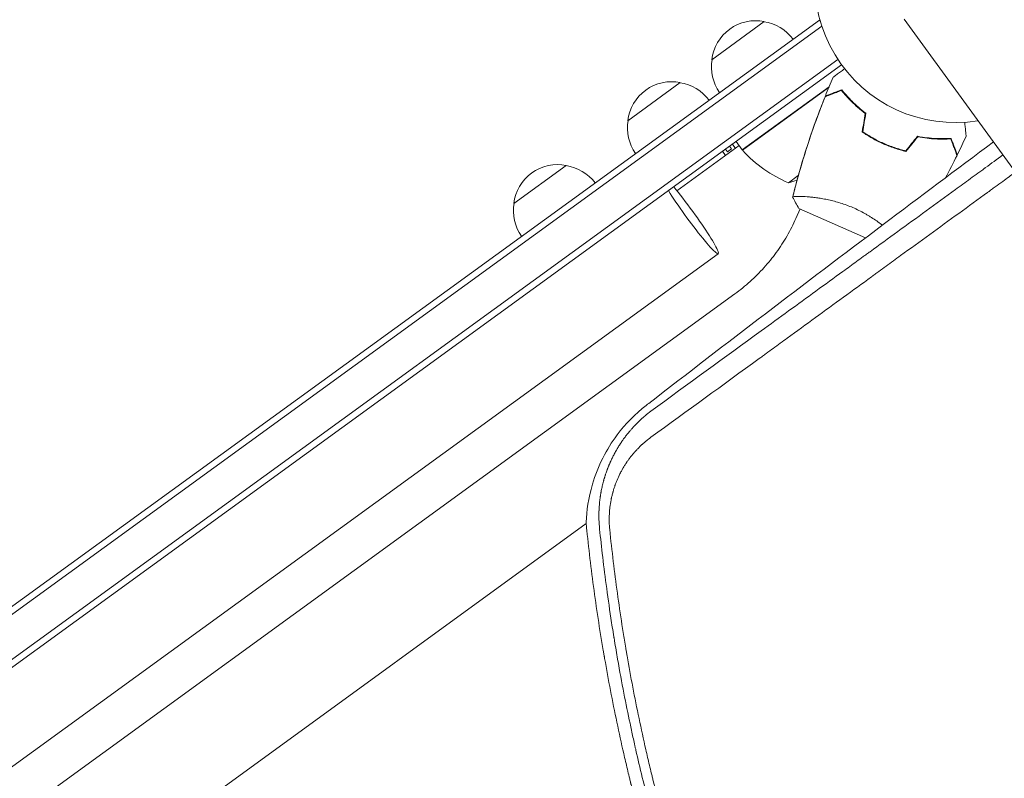
# Model space of a CAD drawing. Units: millimetres. Extents: x -7500 to 5677, y -3747 to 3984.
# Drawn here: x -3825 to -3446, y 234 to 527 of the extents above; entities that cross this region are included whole.
import ezdxf

# ---------------------------------------------------------------- set-up
doc = ezdxf.new("R2010")
doc.units = ezdxf.units.MM
doc.header["$LTSCALE"] = 20
doc.layers.add('2d', color=230, linetype='Continuous')

msp = doc.modelspace()

# ---------------------------------------------------------------- linework, layer by layer
at = {"layer": '2d', "lineweight": 0}
for p, q in [((-4891.33, -471.78, 709.09), (-3517.29, 526.51, 709.09)), ((-4889.86, -473.81, 709.09), (-3516.32, 524.13, 709.09)), ((-3558.73, 511.24, 709.09), (-3538.5, 525.93, 709.09)), ((-3517.29, 526.51, 709.09), (-3516.89, 525.96, 709.09)), ((-3484.56, 526.8, 709.09), (-2848.58, -348.55, 709.09)), ((-3510.14, 511.32, 709.09), (-4879.9, -483.87, 709.09)), ((-3508.71, 509.26, 709.09), (-4878.38, -485.86, 709.09)), ((-3591.1, 487.72, 709.09), (-3570.87, 502.42, 709.09)), ((-3547.02, 476.49, 709.09), (-3513.5, 500.83, 709.09)), ((-3513.84, 500.34, 709.09), (-3546.89, 476.33, 709.09)), ((-3509.22, 499.25, 709.09), (-3509.34, 499.4, 709.09)), ((-3500.58, 484.58, 709.09), (-3500.35, 484.75, 709.09)), ((-3498.45, 482.11, 709.09), (-3498.63, 481.98, 709.09)), ((-3548.19, 478.11, 709.09), (-3572.15, 460.7, 709.09)), ((-3549.62, 477.07, 709.09), (-3550.79, 478.69, 709.09)), ((-3547.02, 476.49, 709.09), (-3549.37, 479.72, 709.09)), ((-3554.58, 475.94, 709.09), (-3553.4, 474.32, 709.09)), ((-3552.73, 475.74, 709.09), (-3553.46, 476.75, 709.09)), ((-3551.18, 476.86, 709.09), (-3552.73, 475.74, 709.09)), ((-3551.91, 477.87, 709.09), (-3551.18, 476.86, 709.09)), ((-3635.01, 455.82, 709.09), (-3614.79, 470.51, 709.09)), ((-3529.16, 463.82, 709.09), (-3525.4, 466.55, 709.09)), ((-3522.57, 458.46, 709.09), (-3522.57, 458.46, 709.09)), ((-3526.31, 450.07, 709.09), (-3524.68, 453.72, 709.09)), ((-3525.14, 453.92, 709.09), (-3499.56, 442.53, 709.09)), ((-3556.22, 436.43, 709.09), (-4793.55, -462.55, 709.09)), ((-4780.93, -473.46, 709.09), (-3549.81, 421, 709.09)), ((-3597.95, 339.06, 709.09), (-3597.95, 339.06, 709.09)), ((-3602.23, 335.95, 709.09), (-3602.23, 335.95, 709.09)), ((-4758.6, -504.2, 709.09), (-3607.09, 332.42, 709.09))]:
    msp.add_line(p, q, dxfattribs=at)
for centre, radius, start, end in [((-3465.03, 541, 709.09), 54, 74.6006, 279.4344), ((-3541.84, 509.27, 709.09), 17, 78.6679, 173.3321), ((-3541.05, 509.02, 709.09), 17, 36.6413, 81.8135), ((-3541.86, 508.43, 709.09), 17, 170.1865, 215.3587), ((-3574.21, 485.75, 709.09), 17, 78.6679, 173.3321), ((-3573.41, 485.5, 709.09), 17, 36.6413, 81.8135), ((-3574.22, 484.91, 709.09), 17, 170.1865, 215.3587), ((-3544.57, 478.22, 709.09), 3, 219.1912, 222.4728), ((-3509.9, 509.96, 709.09), 50, 222.4728, 247.3497), ((-3618.13, 453.84, 709.09), 17, 78.6679, 173.3321), ((-3617.33, 453.59, 709.09), 17, 36.6413, 81.8135), ((-3542.01, 512.14, 709.09), 50, 284.8998, 288.8306), ((-3618.14, 453.01, 709.09), 17, 170.1865, 215.3587)]:
    msp.add_arc(centre, radius, start, end, dxfattribs=at)
for major_axis, start_param, end_param in [((11.17, -15.37), -2.254384, 1.570796), ((-11.17, 15.37), -1.570796, -0.887208)]:
    msp.add_ellipse((-3567.38, 451.8, 709.09), major_axis=major_axis, ratio=0.085079, start_param=start_param, end_param=end_param, dxfattribs=at)
for points, knots in [([(-3511.93, 504.54, 709.09), (-3511.93, 504.54, 709.09), (-3511.92, 504.54, 709.09), (-3511.91, 504.55, 709.09), (-3511.9, 504.56, 709.09), (-3511.88, 504.57, 709.09), (-3511.88, 504.57, 709.09), (-3511.87, 504.58, 709.09), (-3511.86, 504.59, 709.09), (-3511.79, 504.64, 709.09), (-3511.71, 504.7, 709.09), (-3511.38, 504.94, 709.09), (-3511.05, 505.18, 709.09), (-3510.4, 505.65, 709.09), (-3510.17, 505.82, 709.09), (-3509.66, 506.19, 709.09), (-3509.39, 506.39, 709.09), (-3508.62, 506.94, 709.09), (-3508.11, 507.32, 709.09), (-3507.55, 507.72, 709.09)], [0.03093242, 0.03093242, 0.03093242, 0.03093242, 0.03756195, 0.03756195, 0.04131815, 0.04131815, 0.04225719, 0.04225719, 0.04319624, 0.04319624, 0.04507434, 0.04507434, 0.04883054, 0.04883054, 0.05070863, 0.05070863, 0.05258673, 0.05258673, 0.0557087, 0.0557087, 0.0557087, 0.0557087]), ([(-3511.93, 504.54, 709.09), (-3511.93, 504.54, 709.09), (-3511.92, 504.54, 709.09), (-3511.91, 504.55, 709.09), (-3511.9, 504.56, 709.09), (-3511.88, 504.57, 709.09), (-3511.88, 504.57, 709.09), (-3511.88, 504.58, 709.09)], [0.032466378, 0.032466378, 0.032466378, 0.032466378, 0.03756195, 0.03756195, 0.041318145, 0.041318145, 0.042083011, 0.042083011, 0.042083011, 0.042083011]), ([(-3508.72, 499.42, 709.09), (-3509.45, 499.15, 709.09), (-3510.12, 498.89, 709.09), (-3511.37, 498.41, 709.09), (-3511.94, 498.19, 709.09), (-3512.71, 497.89, 709.09), (-3512.95, 497.8, 709.09), (-3513.4, 497.63, 709.09), (-3513.61, 497.55, 709.09), (-3514.17, 497.33, 709.09), (-3514.46, 497.22, 709.09), (-3514.77, 497.1, 709.09), (-3514.85, 497.07, 709.09), (-3514.96, 497.03, 709.09), (-3515, 497.01, 709.09), (-3515.03, 497, 709.09), (-3515.05, 497, 709.09), (-3515.07, 496.99, 709.09), (-3515.07, 496.99, 709.09), (-3515.08, 496.98, 709.09), (-3515.08, 496.98, 709.09), (-3515.08, 496.98, 709.09)], [0, 0, 0, 0, 0.00350666, 0.00350666, 0.00701332, 0.00701332, 0.00876665, 0.00876665, 0.01051997, 0.01051997, 0.01402663, 0.01402663, 0.01577996, 0.01577996, 0.01753329, 0.01753329, 0.02103995, 0.02103995, 0.02454661, 0.02454661, 0.02744921, 0.02744921, 0.02744921, 0.02744921]), ([(-3508.65, 499.66, 709.09), (-3509.38, 499.39, 709.09), (-3510.05, 499.13, 709.09), (-3511.3, 498.65, 709.09), (-3511.87, 498.43, 709.09), (-3512.63, 498.14, 709.09), (-3512.87, 498.04, 709.09), (-3513.32, 497.87, 709.09), (-3513.53, 497.79, 709.09), (-3514.08, 497.58, 709.09), (-3514.37, 497.47, 709.09), (-3514.68, 497.35, 709.09), (-3514.75, 497.32, 709.09), (-3514.84, 497.29, 709.09), (-3514.86, 497.28, 709.09), (-3514.89, 497.27, 709.09), (-3514.9, 497.27, 709.09), (-3514.93, 497.25, 709.09), (-3514.94, 497.25, 709.09), (-3514.96, 497.24, 709.09), (-3514.97, 497.24, 709.09), (-3514.98, 497.24, 709.09), (-3514.98, 497.24, 709.09), (-3514.98, 497.24, 709.09)], [0, 0, 0, 0, 0.0035063, 0.0035063, 0.0070126, 0.0070126, 0.00876575, 0.00876575, 0.0105189, 0.0105189, 0.0140252, 0.0140252, 0.01577835, 0.01577835, 0.01665493, 0.01665493, 0.0175315, 0.0175315, 0.02103781, 0.02103781, 0.02454411, 0.02454411, 0.0274484, 0.0274484, 0.0274484, 0.0274484]), ([(-3499.63, 490.54, 709.09), (-3500.63, 491.29, 709.09), (-3501.56, 492.05, 709.09), (-3503.29, 493.57, 709.09), (-3504.1, 494.33, 709.09), (-3505.61, 495.83, 709.09), (-3506.31, 496.58, 709.09), (-3507.6, 498.05, 709.09), (-3508.19, 498.76, 709.09), (-3508.72, 499.42, 709.09)], [0, 0, 0, 0, 0.00398181, 0.00398181, 0.00796362, 0.00796362, 0.01194542, 0.01194542, 0.01592723, 0.01592723, 0.01592723, 0.01592723]), ([(-3499.42, 490.63, 709.09), (-3500.43, 491.39, 709.09), (-3501.38, 492.16, 709.09), (-3503.14, 493.7, 709.09), (-3503.97, 494.48, 709.09), (-3505.12, 495.63, 709.09), (-3505.49, 496.01, 709.09), (-3506.2, 496.77, 709.09), (-3506.54, 497.15, 709.09), (-3507.53, 498.27, 709.09), (-3508.12, 498.99, 709.09), (-3508.65, 499.66, 709.09)], [0, 0, 0, 0, 0.00404294, 0.00404294, 0.00808588, 0.00808588, 0.01010735, 0.01010735, 0.01212882, 0.01212882, 0.01617176, 0.01617176, 0.01617176, 0.01617176]), ([(-3527.56, 458.35, 709.09), (-3527.06, 460.36, 709.09), (-3526.54, 462.37, 709.09), (-3524.64, 469.37, 709.09), (-3523.15, 474.34, 709.09), (-3519.92, 484.18, 709.09), (-3518.17, 489.06, 709.09), (-3515.9, 494.93, 709.09), (-3515.49, 495.96, 709.09), (-3515.08, 496.98, 709.09)], [0.059168, 0.059168, 0.059168, 0.059168, 6.318089, 6.318089, 21.970347, 21.970347, 37.619901, 37.619901, 40.963255, 40.963255, 40.963255, 40.963255]), ([(-3527.56, 458.35, 709.09), (-3526.81, 461.39, 709.09), (-3526, 464.41, 709.09), (-3523.74, 472.41, 709.09), (-3522.2, 477.36, 709.09), (-3518.84, 487.22, 709.09), (-3517.03, 492.13, 709.09), (-3515.08, 496.98, 709.09)], [0.059167, 0.059167, 0.059167, 0.059167, 9.509152, 9.509152, 25.161175, 25.161175, 40.962939, 40.962939, 40.962939, 40.962939]), ([(-3504.7, 494.93, 709.09), (-3504.4, 494.67, 709.09), (-3504.1, 494.42, 709.09), (-3503.29, 493.75, 709.09), (-3502.79, 493.34, 709.09), (-3502.28, 492.95, 709.09)], [0.007345603, 0.007345603, 0.007345603, 0.007345603, 0.00859307, 0.00859307, 0.01065565, 0.01065565, 0.01065565, 0.01065565]), ([(-3461.3, 487.13, 709.09), (-3461.23, 486.44, 709.09), (-3461.16, 485.79, 709.09), (-3461.06, 484.84, 709.09), (-3461.03, 484.5, 709.09), (-3460.96, 483.87, 709.09), (-3460.93, 483.58, 709.09), (-3460.88, 483.06, 709.09), (-3460.85, 482.82, 709.09), (-3460.81, 482.42, 709.09), (-3460.79, 482.25, 709.09), (-3460.76, 481.99, 709.09), (-3460.75, 481.9, 709.09), (-3460.75, 481.83, 709.09), (-3460.75, 481.82, 709.09), (-3460.74, 481.81, 709.09), (-3460.74, 481.8, 709.09), (-3460.74, 481.78, 709.09), (-3460.74, 481.77, 709.09), (-3460.74, 481.75, 709.09), (-3460.74, 481.75, 709.09), (-3460.74, 481.75, 709.09)], [0.00440846, 0.00440846, 0.00440846, 0.00440846, 0.00758008, 0.00758008, 0.0094751, 0.0094751, 0.01137012, 0.01137012, 0.01326514, 0.01326514, 0.01516016, 0.01516016, 0.01705518, 0.01705518, 0.01800269, 0.01800269, 0.0189502, 0.0189502, 0.02274024, 0.02274024, 0.02935902, 0.02935902, 0.02935902, 0.02935902]), ([(-3500.77, 483.38, 709.09), (-3499.53, 482.53, 709.09), (-3498.25, 481.72, 709.09), (-3496.23, 480.58, 709.09), (-3495.55, 480.21, 709.09), (-3494.14, 479.51, 709.09), (-3493.42, 479.16, 709.09), (-3492.7, 478.84, 709.09)], [0, 0, 0, 0, 0.004702909, 0.004702909, 0.007054363, 0.007054363, 0.009405818, 0.009405818, 0.009405818, 0.009405818]), ([(-3500.55, 483.47, 709.09), (-3499.34, 482.64, 709.09), (-3498.07, 481.85, 709.09), (-3496.09, 480.73, 709.09), (-3495.41, 480.37, 709.09), (-3494.04, 479.68, 709.09), (-3493.33, 479.34, 709.09), (-3492.62, 479.03, 709.09)], [0, 0, 0, 0, 0.004616902, 0.004616902, 0.006925353, 0.006925353, 0.009233803, 0.009233803, 0.009233803, 0.009233803]), ([(-3450.21, 479.52, 709.09), (-3464.42, 468.94, 709.09), (-3478.61, 458.31, 709.09), (-3522.98, 424.9, 709.09), (-3553.25, 401.82, 709.09), (-3583.29, 378.57, 709.09), (-3583.64, 378.3, 709.09), (-3584.05, 377.98, 709.09)], [100.036033, 100.036033, 100.036033, 100.036033, 120.483764, 120.483764, 164.277543, 164.277543, 164.679228, 164.679228, 164.679228, 164.679228]), ([(-3492.7, 478.84, 709.09), (-3491.26, 478.2, 709.09), (-3489.81, 477.64, 709.09), (-3487.61, 476.9, 709.09), (-3486.87, 476.67, 709.09), (-3485.39, 476.25, 709.09), (-3484.66, 476.06, 709.09), (-3483.93, 475.89, 709.09)], [0.009405818, 0.009405818, 0.009405818, 0.009405818, 0.01410835, 0.01410835, 0.016459616, 0.016459616, 0.018810883, 0.018810883, 0.018810883, 0.018810883]), ([(-3492.62, 479.03, 709.09), (-3491.2, 478.4, 709.09), (-3489.78, 477.84, 709.09), (-3487.62, 477.11, 709.09), (-3486.9, 476.89, 709.09), (-3485.45, 476.47, 709.09), (-3484.72, 476.28, 709.09), (-3484.01, 476.11, 709.09)], [0.009233803, 0.009233803, 0.009233803, 0.009233803, 0.013850802, 0.013850802, 0.016159301, 0.016159301, 0.0184678, 0.0184678, 0.0184678, 0.0184678]), ([(-3479.45, 481.74, 709.09), (-3478.2, 481.5, 709.09), (-3477, 481.31, 709.09), (-3474.67, 481.03, 709.09), (-3473.55, 480.93, 709.09), (-3471.92, 480.85, 709.09), (-3471.39, 480.83, 709.09), (-3470.35, 480.81, 709.09), (-3469.84, 480.81, 709.09), (-3468.35, 480.82, 709.09), (-3467.42, 480.86, 709.09), (-3466.55, 480.92, 709.09)], [0, 0, 0, 0, 0.00404294, 0.00404294, 0.00808588, 0.00808588, 0.01010735, 0.01010735, 0.01212882, 0.01212882, 0.01617176, 0.01617176, 0.01617176, 0.01617176]), ([(-3479.37, 481.52, 709.09), (-3478.14, 481.28, 709.09), (-3476.96, 481.1, 709.09), (-3474.67, 480.83, 709.09), (-3473.57, 480.73, 709.09), (-3471.44, 480.62, 709.09), (-3470.41, 480.6, 709.09), (-3468.45, 480.62, 709.09), (-3467.54, 480.66, 709.09), (-3466.69, 480.71, 709.09)], [0, 0, 0, 0, 0.00398181, 0.00398181, 0.00796362, 0.00796362, 0.01194542, 0.01194542, 0.01592723, 0.01592723, 0.01592723, 0.01592723]), ([(-3466.69, 480.71, 709.09), (-3466.41, 479.98, 709.09), (-3466.15, 479.31, 709.09), (-3465.67, 478.06, 709.09), (-3465.45, 477.49, 709.09), (-3465.16, 476.72, 709.09), (-3465.06, 476.48, 709.09), (-3464.89, 476.03, 709.09), (-3464.81, 475.82, 709.09), (-3464.6, 475.26, 709.09), (-3464.48, 474.97, 709.09), (-3464.37, 474.66, 709.09), (-3464.33, 474.58, 709.09), (-3464.29, 474.47, 709.09), (-3464.28, 474.43, 709.09), (-3464.27, 474.4, 709.09), (-3464.26, 474.38, 709.09), (-3464.25, 474.36, 709.09), (-3464.25, 474.36, 709.09), (-3464.25, 474.35, 709.09), (-3464.25, 474.35, 709.09), (-3464.25, 474.35, 709.09)], [0, 0, 0, 0, 0.00350666, 0.00350666, 0.00701332, 0.00701332, 0.00876665, 0.00876665, 0.01051997, 0.01051997, 0.01402663, 0.01402663, 0.01577996, 0.01577996, 0.01753329, 0.01753329, 0.02103995, 0.02103995, 0.02454661, 0.02454661, 0.02744921, 0.02744921, 0.02744921, 0.02744921]), ([(-3466.55, 480.92, 709.09), (-3466.28, 480.2, 709.09), (-3466.02, 479.52, 709.09), (-3465.54, 478.27, 709.09), (-3465.32, 477.7, 709.09), (-3465.03, 476.94, 709.09), (-3464.93, 476.7, 709.09), (-3464.76, 476.25, 709.09), (-3464.68, 476.05, 709.09), (-3464.47, 475.49, 709.09), (-3464.36, 475.2, 709.09), (-3464.24, 474.9, 709.09), (-3464.21, 474.82, 709.09), (-3464.18, 474.73, 709.09), (-3464.17, 474.71, 709.09), (-3464.16, 474.68, 709.09), (-3464.15, 474.67, 709.09), (-3464.14, 474.64, 709.09), (-3464.14, 474.63, 709.09), (-3464.13, 474.61, 709.09), (-3464.13, 474.6, 709.09), (-3464.13, 474.6, 709.09), (-3464.13, 474.6, 709.09), (-3464.13, 474.6, 709.09)], [0, 0, 0, 0, 0.0035063, 0.0035063, 0.0070126, 0.0070126, 0.00876575, 0.00876575, 0.0105189, 0.0105189, 0.0140252, 0.0140252, 0.01577835, 0.01577835, 0.01665493, 0.01665493, 0.0175315, 0.0175315, 0.02103781, 0.02103781, 0.02454411, 0.02454411, 0.0274484, 0.0274484, 0.0274484, 0.0274484]), ([(-3582.19, 375.8, 709.09), (-3567.98, 386.14, 709.09), (-3553.8, 396.46, 709.09), (-3532.67, 411.84, 709.09), (-3525.65, 416.95, 709.09), (-3515.16, 424.58, 709.09), (-3511.67, 427.12, 709.09), (-3506.45, 430.92, 709.09), (-3503.84, 432.82, 709.09), (-3500.8, 435.03, 709.09), (-3499.28, 436.14, 709.09), (-3498.53, 436.69, 709.09), (-3498.2, 436.92, 709.09), (-3497.99, 437.08, 709.09), (-3497.88, 437.16, 709.09), (-3490.76, 442.34, 709.09), (-3483.54, 447.59, 709.09), (-3472.42, 455.69, 709.09), (-3468.65, 458.43, 709.09), (-3462.94, 462.59, 709.09), (-3460.06, 464.69, 709.09), (-3456.66, 467.16, 709.09), (-3454.96, 468.4, 709.09), (-3454.1, 469.02, 709.09), (-3453.67, 469.34, 709.09), (-3453.46, 469.49, 709.09), (-3453.35, 469.57, 709.09), (-3453.3, 469.61, 709.09), (-3453.28, 469.62, 709.09), (-3453.26, 469.64, 709.09), (-3453.25, 469.64, 709.09), (-3451.07, 471.23, 709.09), (-3448.85, 472.85, 709.09), (-3446.57, 474.51, 709.09)], [0, 0, 0, 0, 0.25, 0.25, 0.375, 0.375, 0.4375, 0.4375, 0.46875, 0.484375, 0.4921875, 0.4960938, 0.4980469, 0.4980469, 0.5, 0.5, 0.625, 0.625, 0.6875, 0.6875, 0.71875, 0.734375, 0.7421875, 0.7460938, 0.7480469, 0.7490234, 0.7495117, 0.7497559, 0.7498779, 0.7498779, 0.75, 0.75, 0.7910042, 0.7910042, 0.7910042, 0.7910042]), ([(-3441.76, 467.89, 709.09), (-3443.38, 466.71, 709.09), (-3445.97, 464.83, 709.09), (-3449.05, 462.58, 709.09), (-3450.76, 461.34, 709.09), (-3451.61, 460.72, 709.09), (-3452.04, 460.41, 709.09), (-3452.25, 460.25, 709.09), (-3452.36, 460.18, 709.09), (-3452.4, 460.14, 709.09), (-3452.43, 460.12, 709.09), (-3452.45, 460.11, 709.09), (-3459.84, 454.73, 709.09), (-3467.27, 449.32, 709.09), (-3478.47, 441.17, 709.09), (-3482.22, 438.45, 709.09), (-3487.85, 434.35, 709.09), (-3490.66, 432.3, 709.09), (-3493.96, 429.9, 709.09), (-3495.61, 428.7, 709.09), (-3496.43, 428.1, 709.09), (-3496.85, 427.8, 709.09), (-3497.05, 427.65, 709.09), (-3497.15, 427.58, 709.09), (-3497.2, 427.54, 709.09), (-3497.23, 427.52, 709.09), (-3497.24, 427.51, 709.09), (-3504.4, 422.3, 709.09), (-3511.59, 417.08, 709.09), (-3522.4, 409.2, 709.09), (-3526.02, 406.57, 709.09), (-3531.45, 402.62, 709.09), (-3534.17, 400.65, 709.09), (-3537.34, 398.34, 709.09), (-3538.93, 397.18, 709.09), (-3539.73, 396.6, 709.09), (-3540.12, 396.31, 709.09), (-3540.32, 396.17, 709.09), (-3540.42, 396.1, 709.09), (-3540.46, 396.07, 709.09), (-3540.49, 396.04, 709.09), (-3540.51, 396.03, 709.09), (-3554.32, 385.98, 709.09), (-3568.22, 375.87, 709.09), (-3582.18, 365.72, 709.09)], [0.1926638, 0.1926638, 0.1926638, 0.1926638, 0.21875, 0.234375, 0.2421875, 0.2460938, 0.2480469, 0.2490234, 0.2495117, 0.2497559, 0.2497559, 0.25, 0.25, 0.375, 0.375, 0.4375, 0.4375, 0.46875, 0.484375, 0.4921875, 0.4960938, 0.4980469, 0.4990234, 0.4995117, 0.4997559, 0.4997559, 0.5, 0.5, 0.625, 0.625, 0.6875, 0.6875, 0.71875, 0.734375, 0.7421875, 0.7460938, 0.7480469, 0.7490234, 0.7495117, 0.7497559, 0.7497559, 0.75, 0.75, 1, 1, 1, 1]), ([(-3527.58, 458.29, 709.09), (-3527.58, 458.29, 709.09), (-3527.58, 458.29, 709.09), (-3527.57, 458.29, 709.09), (-3527.57, 458.31, 709.09), (-3527.56, 458.36, 709.09), (-3527.54, 458.38, 709.09), (-3527.49, 458.41, 709.09), (-3527.45, 458.42, 709.09), (-3527.2, 458.49, 709.09), (-3526.82, 458.53, 709.09), (-3526, 458.56, 709.09), (-3525.68, 458.56, 709.09), (-3524.96, 458.56, 709.09), (-3524.56, 458.55, 709.09), (-3523.27, 458.51, 709.09), (-3522.27, 458.45, 709.09), (-3520.86, 458.32, 709.09), (-3520.57, 458.29, 709.09), (-3519.97, 458.23, 709.09), (-3519.67, 458.19, 709.09), (-3518.74, 458.08, 709.09), (-3518.1, 457.99, 709.09), (-3516.77, 457.79, 709.09), (-3516.08, 457.67, 709.09), (-3515.01, 457.47, 709.09), (-3514.65, 457.4, 709.09), (-3513.92, 457.25, 709.09), (-3513.54, 457.16, 709.09), (-3511.67, 456.73, 709.09), (-3510.13, 456.31, 709.09), (-3507.76, 455.54, 709.09), (-3506.95, 455.26, 709.09), (-3505.36, 454.65, 709.09), (-3504.57, 454.32, 709.09), (-3503.78, 453.97, 709.09)], [0.12220864, 0.12220864, 0.12220864, 0.12220864, 0.12268837, 0.12268837, 0.12524335, 0.12524335, 0.12652085, 0.12652085, 0.12779834, 0.12779834, 0.13290832, 0.13290832, 0.13546331, 0.13546331, 0.1380183, 0.1380183, 0.14312827, 0.14312827, 0.14440577, 0.14440577, 0.14568326, 0.14568326, 0.14823825, 0.14823825, 0.15079324, 0.15079324, 0.15207073, 0.15207073, 0.15334823, 0.15334823, 0.15845821, 0.15845821, 0.16101319, 0.16101319, 0.16356818, 0.16356818, 0.16356818, 0.16356818]), ([(-3503.78, 453.97, 709.09), (-3502.99, 453.61, 709.09), (-3502.21, 453.24, 709.09), (-3500.7, 452.48, 709.09), (-3499.97, 452.08, 709.09), (-3498.89, 451.45, 709.09), (-3498.53, 451.24, 709.09), (-3497.83, 450.82, 709.09), (-3497.48, 450.6, 709.09), (-3496.46, 449.95, 709.09), (-3495.8, 449.51, 709.09), (-3494.55, 448.63, 709.09), (-3493.95, 448.18, 709.09), (-3493.25, 447.65, 709.09), (-3493.13, 447.56, 709.09), (-3493.01, 447.47, 709.09)], [0.16356818, 0.16356818, 0.16356818, 0.16356818, 0.1661247, 0.1661247, 0.16868122, 0.16868122, 0.16995948, 0.16995948, 0.17123774, 0.17123774, 0.17379425, 0.17379425, 0.17635077, 0.17635077, 0.17688121, 0.17688121, 0.17688121, 0.17688121]), ([(-3549.81, 421, 709.09), (-3547.78, 422.48, 709.09), (-3545.83, 424.06, 709.09), (-3542.09, 427.43, 709.09), (-3540.31, 429.21, 709.09), (-3536.94, 432.95, 709.09), (-3535.35, 434.92, 709.09), (-3532.39, 439, 709.09), (-3531.01, 441.12, 709.09), (-3528.49, 445.5, 709.09), (-3527.34, 447.76, 709.09), (-3526.31, 450.07, 709.09)], [3.7687357, 3.7687357, 3.7687357, 3.7687357, 3.8750142, 3.8750142, 3.9812928, 3.9812928, 4.0875713, 4.0875713, 4.1938498, 4.1938498, 4.3001283, 4.3001283, 4.3001283, 4.3001283]), ([(-3607.12, 333.06, 709.09), (-3606.95, 337.33, 709.09), (-3606.29, 342.28, 709.09), (-3602.63, 354.73, 709.09), (-3599.34, 361.11, 709.09), (-3591.99, 370.94, 709.09), (-3588.23, 374.75, 709.09), (-3584.05, 377.98, 709.09)], [4.655963, 4.655963, 4.655963, 4.655963, 22.070977, 22.070977, 45.372211, 45.372211, 63.852905, 63.852905, 63.852905, 63.852905]), ([(-3601.96, 330.36, 709.09), (-3602.09, 331.6, 709.09), (-3602.17, 332.84, 709.09), (-3602.22, 334.7, 709.09), (-3602.23, 335.31, 709.09), (-3602.22, 336.24, 709.09), (-3602.22, 336.7, 709.09), (-3602.2, 337.23, 709.09), (-3602.19, 337.5, 709.09), (-3602.19, 337.61, 709.09), (-3602.18, 337.69, 709.09), (-3602.18, 337.73, 709.09), (-3602.15, 338.41, 709.09), (-3602.11, 339.02, 709.09), (-3602.04, 339.9, 709.09), (-3602.02, 340.19, 709.09), (-3601.96, 340.75, 709.09), (-3601.93, 341.04, 709.09), (-3601.87, 341.63, 709.09), (-3601.81, 342.07, 709.09), (-3601.75, 342.52, 709.09), (-3601.72, 342.7, 709.09), (-3601.72, 342.74, 709.09), (-3601.71, 342.82, 709.09), (-3601.69, 342.94, 709.09), (-3601.62, 343.37, 709.09), (-3601.56, 343.74, 709.09), (-3601.49, 344.17, 709.09), (-3601.46, 344.38, 709.09), (-3601.41, 344.61, 709.09), (-3601.4, 344.71, 709.09), (-3601.38, 344.77, 709.09), (-3601.38, 344.81, 709.09), (-3601.28, 345.32, 709.09), (-3601.17, 345.89, 709.09), (-3601.01, 346.6, 709.09), (-3600.99, 346.68, 709.09), (-3600.97, 346.78, 709.09), (-3600.96, 346.8, 709.09), (-3600.96, 346.84, 709.09), (-3600.94, 346.89, 709.09), (-3600.9, 347.09, 709.09), (-3600.79, 347.55, 709.09), (-3600.68, 347.97, 709.09), (-3600.58, 348.38, 709.09), (-3600.54, 348.52, 709.09), (-3600.49, 348.72, 709.09), (-3600.47, 348.79, 709.09), (-3600.43, 348.93, 709.09), (-3600.33, 349.28, 709.09), (-3600.24, 349.62, 709.09), (-3600.14, 349.95, 709.09), (-3600.12, 350.02, 709.09), (-3600.09, 350.1, 709.09), (-3600.09, 350.11, 709.09), (-3600.09, 350.12, 709.09), (-3600.08, 350.14, 709.09), (-3600.07, 350.17, 709.09), (-3600.03, 350.31, 709.09), (-3599.95, 350.58, 709.09), (-3599.86, 350.86, 709.09), (-3599.79, 351.08, 709.09), (-3599.76, 351.16, 709.09), (-3599.71, 351.32, 709.09), (-3599.68, 351.4, 709.09), (-3599.43, 352.16, 709.09), (-3599.24, 352.69, 709.09), (-3599.07, 353.16, 709.09), (-3599.05, 353.21, 709.09), (-3599.03, 353.27, 709.09), (-3599.02, 353.28, 709.09), (-3599.02, 353.29, 709.09), (-3599.01, 353.31, 709.09), (-3598.99, 353.36, 709.09), (-3598.93, 353.53, 709.09), (-3598.77, 353.94, 709.09), (-3598.57, 354.44, 709.09), (-3598.41, 354.83, 709.09), (-3598.33, 355.03, 709.09), (-3598.3, 355.09, 709.09), (-3598.25, 355.21, 709.09), (-3598.17, 355.39, 709.09), (-3598.07, 355.64, 709.09), (-3597.97, 355.86, 709.09), (-3597.92, 355.97, 709.09), (-3597.9, 356.02, 709.09), (-3597.89, 356.04, 709.09), (-3597.89, 356.05, 709.09), (-3597.88, 356.07, 709.09), (-3597.73, 356.4, 709.09), (-3597.6, 356.68, 709.09), (-3597.43, 357.04, 709.09), (-3597.38, 357.15, 709.09), (-3597.31, 357.31, 709.09), (-3597.27, 357.38, 709.09), (-3597.23, 357.46, 709.09), (-3597.22, 357.5, 709.09), (-3597.2, 357.52, 709.09), (-3597.2, 357.53, 709.09), (-3597, 357.93, 709.09), (-3596.78, 358.38, 709.09), (-3596.4, 359.12, 709.09), (-3596.26, 359.38, 709.09), (-3596.08, 359.72, 709.09), (-3596.04, 359.79, 709.09), (-3595.97, 359.91, 709.09), (-3595.87, 360.09, 709.09), (-3595.64, 360.5, 709.09), (-3595.44, 360.84, 709.09), (-3595.25, 361.17, 709.09), (-3595.19, 361.28, 709.09), (-3595.06, 361.5, 709.09), (-3594.99, 361.61, 709.09), (-3594.79, 361.95, 709.09), (-3594.65, 362.16, 709.09), (-3594.38, 362.6, 709.09), (-3594.24, 362.82, 709.09), (-3594.03, 363.14, 709.09), (-3593.92, 363.3, 709.09), (-3593.8, 363.49, 709.09), (-3593.74, 363.58, 709.09), (-3593.71, 363.63, 709.09), (-3593.69, 363.65, 709.09), (-3593.68, 363.66, 709.09), (-3593.68, 363.67, 709.09), (-3593.68, 363.67, 709.09), (-3593.68, 363.67, 709.09), (-3593.65, 363.71, 709.09), (-3593.6, 363.78, 709.09), (-3593.5, 363.94, 709.09), (-3593.46, 364, 709.09), (-3593.38, 364.1, 709.09), (-3593.35, 364.16, 709.09), (-3593.3, 364.23, 709.09), (-3593.27, 364.26, 709.09), (-3593.26, 364.28, 709.09), (-3593.25, 364.29, 709.09), (-3593.25, 364.3, 709.09), (-3593.25, 364.3, 709.09), (-3593.11, 364.5, 709.09), (-3592.9, 364.8, 709.09), (-3592.64, 365.16, 709.09), (-3592.5, 365.35, 709.09), (-3592.44, 365.44, 709.09), (-3592.4, 365.48, 709.09), (-3592.39, 365.5, 709.09), (-3592.38, 365.52, 709.09), (-3592.37, 365.52, 709.09), (-3592.23, 365.71, 709.09), (-3592.09, 365.91, 709.09), (-3591.86, 366.2, 709.09), (-3591.75, 366.35, 709.09), (-3591.6, 366.54, 709.09), (-3591.53, 366.63, 709.09), (-3591.5, 366.67, 709.09), (-3591.48, 366.69, 709.09), (-3591.47, 366.71, 709.09), (-3591.31, 366.91, 709.09), (-3591.08, 367.2, 709.09), (-3590.8, 367.54, 709.09), (-3590.67, 367.7, 709.09), (-3590.6, 367.79, 709.09), (-3590.56, 367.83, 709.09), (-3590.55, 367.85, 709.09), (-3590.54, 367.86, 709.09), (-3590.53, 367.86, 709.09), (-3590.53, 367.87, 709.09), (-3590.53, 367.87, 709.09), (-3590.24, 368.21, 709.09), (-3590.02, 368.47, 709.09), (-3589.78, 368.75, 709.09), (-3589.72, 368.82, 709.09), (-3589.65, 368.9, 709.09), (-3589.62, 368.93, 709.09), (-3589.59, 368.96, 709.09), (-3589.58, 368.97, 709.09), (-3589.58, 368.98, 709.09), (-3589.58, 368.98, 709.09), (-3589.58, 368.98, 709.09), (-3589.58, 368.98, 709.09), (-3589.58, 368.98, 709.09), (-3589.42, 369.16, 709.09), (-3589.18, 369.43, 709.09), (-3588.89, 369.74, 709.09), (-3588.74, 369.9, 709.09), (-3588.67, 369.98, 709.09), (-3588.64, 370.01, 709.09), (-3588.61, 370.04, 709.09), (-3588.6, 370.05, 709.09), (-3588.29, 370.38, 709.09), (-3587.96, 370.72, 709.09), (-3587.45, 371.23, 709.09), (-3587.19, 371.49, 709.09), (-3586.88, 371.8, 709.09), (-3586.72, 371.96, 709.09), (-3586.63, 372.03, 709.09), (-3586.59, 372.07, 709.09), (-3586.58, 372.09, 709.09), (-3586.56, 372.1, 709.09), (-3586.56, 372.11, 709.09), (-3586.26, 372.39, 709.09), (-3585.93, 372.69, 709.09), (-3585.4, 373.18, 709.09), (-3585.21, 373.34, 709.09), (-3584.92, 373.59, 709.09), (-3584.78, 373.72, 709.09), (-3584.6, 373.87, 709.09), (-3584.51, 373.95, 709.09), (-3584.46, 373.99, 709.09), (-3584.44, 374.01, 709.09), (-3584.43, 374.02, 709.09), (-3584.42, 374.02, 709.09), (-3583.69, 374.64, 709.09), (-3582.95, 375.23, 709.09), (-3582.19, 375.8, 709.09)], [0, 0, 0, 0, 0.0625, 0.0625, 0.09375, 0.09375, 0.109375, 0.117187, 0.121094, 0.123047, 0.123047, 0.125, 0.125, 0.15625, 0.15625, 0.171875, 0.171875, 0.1875, 0.1875, 0.203125, 0.210937, 0.210937, 0.212891, 0.212891, 0.214844, 0.21875, 0.234375, 0.234375, 0.242187, 0.246094, 0.248047, 0.248047, 0.25, 0.25, 0.28125, 0.28125, 0.285156, 0.285156, 0.286133, 0.286133, 0.287109, 0.289062, 0.296875, 0.3125, 0.3125, 0.320312, 0.320312, 0.324219, 0.324219, 0.328125, 0.34375, 0.34375, 0.347656, 0.348145, 0.348145, 0.348633, 0.348633, 0.349609, 0.351562, 0.359375, 0.367187, 0.367187, 0.371094, 0.371094, 0.375, 0.375, 0.40625, 0.40625, 0.410156, 0.410645, 0.410645, 0.411133, 0.411133, 0.412109, 0.414062, 0.421875, 0.4375, 0.445312, 0.445312, 0.449219, 0.449219, 0.453125, 0.460937, 0.464844, 0.466797, 0.467773, 0.467773, 0.468262, 0.468262, 0.46875, 0.484375, 0.484375, 0.492187, 0.492187, 0.496094, 0.498047, 0.499023, 0.499023, 0.5, 0.5, 0.53125, 0.53125, 0.546875, 0.546875, 0.550781, 0.550781, 0.554687, 0.5625, 0.578125, 0.578125, 0.585937, 0.585937, 0.59375, 0.59375, 0.609375, 0.609375, 0.625, 0.625, 0.632812, 0.636719, 0.638672, 0.639648, 0.640137, 0.640381, 0.640503, 0.640503, 0.640625, 0.640625, 0.648437, 0.648437, 0.652344, 0.652344, 0.654297, 0.655273, 0.655762, 0.656006, 0.656128, 0.656128, 0.65625, 0.65625, 0.671875, 0.679687, 0.683594, 0.685547, 0.686523, 0.687012, 0.687012, 0.6875, 0.6875, 0.703125, 0.703125, 0.710937, 0.714844, 0.716797, 0.717773, 0.717773, 0.71875, 0.71875, 0.734375, 0.742187, 0.746094, 0.748047, 0.749023, 0.749512, 0.749756, 0.749878, 0.749878, 0.75, 0.75, 0.765625, 0.765625, 0.773437, 0.773437, 0.777344, 0.779297, 0.780273, 0.780762, 0.781006, 0.781128, 0.781128, 0.78125, 0.78125, 0.796875, 0.804687, 0.808594, 0.810547, 0.811523, 0.811523, 0.8125, 0.8125, 0.84375, 0.84375, 0.859375, 0.867187, 0.871094, 0.873047, 0.874023, 0.874512, 0.874512, 0.875, 0.875, 0.90625, 0.90625, 0.921875, 0.921875, 0.929687, 0.933594, 0.935547, 0.936523, 0.937012, 0.937012, 0.9375, 0.9375, 1, 1, 1, 1]), ([(-3582.18, 365.72, 709.09), (-3582.78, 365.28, 709.09), (-3583.67, 364.59, 709.09), (-3584.67, 363.76, 709.09), (-3585.15, 363.33, 709.09), (-3585.36, 363.14, 709.09), (-3585.5, 363.01, 709.09), (-3585.57, 362.95, 709.09), (-3586.19, 362.38, 709.09), (-3587.01, 361.58, 709.09), (-3587.92, 360.61, 709.09), (-3588.37, 360.11, 709.09), (-3588.59, 359.86, 709.09), (-3588.68, 359.76, 709.09), (-3588.74, 359.68, 709.09), (-3588.77, 359.65, 709.09), (-3589.32, 359.01, 709.09), (-3590.06, 358.1, 709.09), (-3590.88, 356.99, 709.09), (-3591.27, 356.42, 709.09), (-3591.47, 356.14, 709.09), (-3591.55, 356.01, 709.09), (-3591.61, 355.93, 709.09), (-3591.63, 355.89, 709.09), (-3591.89, 355.51, 709.09), (-3592.22, 355, 709.09), (-3592.6, 354.39, 709.09), (-3592.78, 354.08, 709.09), (-3592.86, 353.95, 709.09), (-3592.91, 353.86, 709.09), (-3592.93, 353.82, 709.09), (-3593.17, 353.41, 709.09), (-3593.48, 352.86, 709.09), (-3593.82, 352.21, 709.09), (-3593.99, 351.89, 709.09), (-3594.06, 351.75, 709.09), (-3594.11, 351.65, 709.09), (-3594.13, 351.61, 709.09), (-3594.54, 350.79, 709.09), (-3595.07, 349.62, 709.09), (-3595.63, 348.22, 709.09), (-3595.89, 347.51, 709.09), (-3596.02, 347.16, 709.09), (-3596.07, 347.01, 709.09), (-3596.11, 346.91, 709.09), (-3596.13, 346.86, 709.09), (-3596.29, 346.38, 709.09), (-3596.49, 345.75, 709.09), (-3596.71, 345, 709.09), (-3596.82, 344.62, 709.09), (-3596.87, 344.46, 709.09), (-3596.9, 344.35, 709.09), (-3596.91, 344.3, 709.09), (-3597.04, 343.8, 709.09), (-3597.21, 343.13, 709.09), (-3597.38, 342.35, 709.09), (-3597.47, 341.96, 709.09), (-3597.5, 341.79, 709.09), (-3597.52, 341.68, 709.09), (-3597.53, 341.62, 709.09), (-3597.72, 340.64, 709.09), (-3597.87, 339.71, 709.09), (-3598.04, 338.32, 709.09), (-3598.11, 337.62, 709.09), (-3598.17, 336.8, 709.09), (-3598.19, 336.39, 709.09), (-3598.2, 336.21, 709.09), (-3598.21, 336.09, 709.09), (-3598.21, 336.04, 709.09), (-3598.24, 335.5, 709.09), (-3598.26, 334.77, 709.09), (-3598.26, 333.92, 709.09), (-3598.26, 333.56, 709.09), (-3598.25, 333.31, 709.09), (-3598.25, 333.19, 709.09), (-3598.22, 332.08, 709.09), (-3598.16, 331.09, 709.09), (-3598.06, 330.12, 709.09)], [0, 0, 0, 0, 0.0625, 0.09375, 0.109375, 0.117188, 0.117188, 0.125, 0.125, 0.1875, 0.21875, 0.234375, 0.242188, 0.246094, 0.246094, 0.25, 0.25, 0.3125, 0.34375, 0.359375, 0.367188, 0.371094, 0.371094, 0.375, 0.375, 0.40625, 0.421875, 0.429688, 0.433594, 0.433594, 0.4375, 0.4375, 0.46875, 0.484375, 0.492188, 0.496094, 0.496094, 0.5, 0.5, 0.5625, 0.59375, 0.609375, 0.617188, 0.621094, 0.621094, 0.625, 0.625, 0.65625, 0.671875, 0.679688, 0.683594, 0.683594, 0.6875, 0.6875, 0.71875, 0.734375, 0.742188, 0.746094, 0.746094, 0.75, 0.75, 0.8125, 0.8125, 0.84375, 0.859375, 0.867188, 0.871094, 0.871094, 0.875, 0.875, 0.90625, 0.921875, 0.929688, 0.929688, 0.9375, 0.9375, 1, 1, 1, 1]), ([(-3457.02, -33.32, 709.09), (-3460.86, -28.33, 709.09), (-3465.16, -22.62, 709.09), (-3474.54, -9.66, 709.09), (-3479.62, -2.41, 709.09), (-3486.36, 7.66, 709.09), (-3487.72, 9.73, 709.09), (-3489.28, 12.11, 709.09), (-3489.48, 12.41, 709.09), (-3489.67, 12.71, 709.09), (-3489.72, 12.78, 709.09), (-3489.73, 12.8, 709.09), (-3489.79, 12.89, 709.09), (-3489.91, 13.07, 709.09), (-3490.33, 13.72, 709.09), (-3491.32, 15.25, 709.09), (-3494.63, 20.39, 709.09), (-3497.51, 24.99, 709.09), (-3504.2, 35.87, 709.09), (-3508.35, 42.92, 709.09), (-3514.16, 53.14, 709.09), (-3516.03, 56.49, 709.09), (-3518.06, 60.19, 709.09), (-3518.31, 60.66, 709.09), (-3518.56, 61.12, 709.09), (-3518.6, 61.19, 709.09), (-3518.62, 61.22, 709.09), (-3518.65, 61.28, 709.09), (-3518.73, 61.42, 709.09), (-3518.93, 61.8, 709.09), (-3519.62, 63.07, 709.09), (-3521.23, 66.06, 709.09), (-3526.63, 76.23, 709.09), (-3531.31, 85.54, 709.09), (-3538.51, 100.5, 709.09), (-3541.97, 108.03, 709.09), (-3546.94, 119.34, 709.09), (-3548.56, 123.11, 709.09), (-3550.93, 128.77, 709.09), (-3552.09, 131.59, 709.09), (-3553.43, 134.89, 709.09), (-3554.1, 136.53, 709.09), (-3554.43, 137.36, 709.09), (-3554.59, 137.77, 709.09), (-3554.67, 137.98, 709.09), (-3554.72, 138.08, 709.09), (-3554.74, 138.13, 709.09), (-3554.74, 138.15, 709.09), (-3554.75, 138.17, 709.09), (-3554.75, 138.18, 709.09), (-3557.08, 144, 709.09), (-3559.65, 150.67, 709.09), (-3565.15, 165.76, 709.09), (-3568.08, 174.17, 709.09), (-3571.84, 185.81, 709.09), (-3572.59, 188.2, 709.09), (-3573.45, 190.94, 709.09), (-3573.54, 191.25, 709.09), (-3573.66, 191.63, 709.09), (-3573.69, 191.71, 709.09), (-3573.73, 191.85, 709.09), (-3573.8, 192.07, 709.09), (-3574.05, 192.87, 709.09), (-3574.63, 194.76, 709.09), (-3575.15, 196.49, 709.09), (-3576.86, 202.19, 709.09), (-3578.13, 206.6, 709.09), (-3581.7, 219.39, 709.09), (-3583.75, 227.32, 709.09), (-3586.41, 238.29, 709.09), (-3587.23, 241.79, 709.09), (-3588.08, 245.56, 709.09), (-3588.18, 245.98, 709.09), (-3588.32, 246.6, 709.09), (-3588.36, 246.8, 709.09), (-3588.45, 247.21, 709.09), (-3588.68, 248.24, 709.09), (-3588.92, 249.3, 709.09), (-3589.48, 251.87, 709.09), (-3589.86, 253.64, 709.09), (-3591.79, 262.78, 709.09), (-3593.41, 271.01, 709.09), (-3595.42, 282.47, 709.09), (-3595.81, 284.82, 709.09), (-3596.26, 287.54, 709.09), (-3596.31, 287.84, 709.09), (-3596.38, 288.29, 709.09), (-3596.41, 288.44, 709.09), (-3596.46, 288.73, 709.09), (-3596.58, 289.47, 709.09), (-3596.88, 291.38, 709.09), (-3597.15, 293.11, 709.09), (-3598.03, 298.82, 709.09), (-3598.66, 303.21, 709.09), (-3600.37, 315.82, 709.09), (-3601.25, 323.47, 709.09), (-3601.96, 330.36, 709.09)], [0, 0, 0, 0, 0.0625, 0.0625, 0.125, 0.125, 0.140625, 0.140625, 0.142578, 0.142822, 0.142822, 0.143066, 0.143066, 0.143555, 0.144531, 0.148438, 0.15625, 0.1875, 0.1875, 0.25, 0.25, 0.28125, 0.28125, 0.285156, 0.285645, 0.285645, 0.285889, 0.285889, 0.286133, 0.287109, 0.289063, 0.296875, 0.3125, 0.375, 0.375, 0.4375, 0.4375, 0.46875, 0.46875, 0.484375, 0.492188, 0.496094, 0.498047, 0.499023, 0.499512, 0.499756, 0.499878, 0.499939, 0.499939, 0.5, 0.5, 0.5625, 0.5625, 0.625, 0.625, 0.640625, 0.640625, 0.642578, 0.642578, 0.643066, 0.643066, 0.643555, 0.644531, 0.648438, 0.65625, 0.65625, 0.6875, 0.6875, 0.75, 0.75, 0.78125, 0.78125, 0.785156, 0.785156, 0.787109, 0.787109, 0.789063, 0.796875, 0.796875, 0.8125, 0.8125, 0.875, 0.875, 0.890625, 0.890625, 0.892578, 0.892578, 0.893555, 0.893555, 0.894531, 0.898438, 0.90625, 0.90625, 0.9375, 0.9375, 1, 1, 1, 1]), ([(-3598.06, 330.12, 709.09), (-3597.22, 321.92, 709.09), (-3596.24, 313.76, 709.09), (-3594.57, 301.59, 709.09), (-3593.68, 295.53, 709.09), (-3592.56, 288.48, 709.09), (-3591.97, 284.97, 709.09), (-3591.67, 283.22, 709.09), (-3591.54, 282.47, 709.09), (-3591.46, 281.97, 709.09), (-3591.42, 281.72, 709.09), (-3589.98, 273.4, 709.09), (-3588.44, 265.36, 709.09), (-3585.93, 253.33, 709.09), (-3584.62, 247.32, 709.09), (-3583, 240.32, 709.09), (-3582.17, 236.83, 709.09), (-3581.74, 235.09, 709.09), (-3581.56, 234.34, 709.09), (-3581.44, 233.84, 709.09), (-3581.38, 233.59, 709.09), (-3579.35, 225.32, 709.09), (-3577.25, 217.36, 709.09), (-3573.9, 205.49, 709.09), (-3572.17, 199.59, 709.09), (-3570.37, 193.71, 709.09), (-3569.16, 189.8, 709.09), (-3568.54, 187.86, 709.09), (-3565.42, 178.12, 709.09), (-3562.79, 170.36, 709.09), (-3558.63, 158.77, 709.09), (-3556.49, 152.99, 709.09), (-3553.91, 146.27, 709.09), (-3552.6, 142.92, 709.09), (-3552.03, 141.48, 709.09), (-3551.65, 140.53, 709.09), (-3551.46, 140.05, 709.09), (-3548.23, 131.94, 709.09), (-3545.05, 124.36, 709.09), (-3540.09, 113.08, 709.09), (-3537.56, 107.45, 709.09), (-3534.52, 100.93, 709.09), (-3532.98, 97.68, 709.09), (-3532.2, 96.06, 709.09), (-3531.87, 95.36, 709.09), (-3531.64, 94.9, 709.09), (-3531.53, 94.66, 709.09), (-3527.88, 87.08, 709.09), (-3524.2, 79.78, 709.09), (-3518.5, 68.93, 709.09), (-3515.6, 63.52, 709.09), (-3512.13, 57.25, 709.09), (-3510.38, 54.13, 709.09), (-3509.62, 52.8, 709.09), (-3509.12, 51.91, 709.09), (-3508.86, 51.46, 709.09), (-3504.56, 43.92, 709.09), (-3500.4, 36.9, 709.09), (-3493.97, 26.49, 709.09), (-3490.72, 21.32, 709.09), (-3486.85, 15.33, 709.09), (-3484.89, 12.35, 709.09), (-3484.05, 11.08, 709.09), (-3483.49, 10.23, 709.09), (-3483.2, 9.81, 709.09), (-3473.93, -4.13, 709.09), (-3464.4, -17.42, 709.09), (-3454.36, -30.46, 709.09)], [0, 0, 0, 0, 0.0625, 0.0625, 0.09375, 0.109375, 0.117188, 0.121094, 0.123047, 0.123047, 0.125, 0.125, 0.1875, 0.1875, 0.21875, 0.234375, 0.242188, 0.246094, 0.248047, 0.248047, 0.25, 0.25, 0.3125, 0.3125, 0.34375, 0.359375, 0.359375, 0.375, 0.375, 0.4375, 0.4375, 0.46875, 0.484375, 0.492188, 0.496094, 0.496094, 0.5, 0.5, 0.5625, 0.5625, 0.59375, 0.609375, 0.617188, 0.621094, 0.623047, 0.623047, 0.625, 0.625, 0.6875, 0.6875, 0.71875, 0.734375, 0.742188, 0.746094, 0.746094, 0.75, 0.75, 0.8125, 0.8125, 0.84375, 0.859375, 0.867188, 0.871094, 0.871094, 0.875, 0.875, 1, 1, 1, 1]), ([(-3606.88, 329.82, 709.09), (-3606.02, 321.6, 709.09), (-3605.03, 313.38, 709.09), (-3603.32, 301.04, 709.09), (-3602.41, 294.87, 709.09), (-3601.25, 287.68, 709.09), (-3600.65, 284.08, 709.09), (-3600.34, 282.28, 709.09), (-3600.18, 281.38, 709.09), (-3600.12, 280.99, 709.09), (-3600.07, 280.74, 709.09), (-3600.05, 280.61, 709.09), (-3598.58, 272.18, 709.09), (-3597, 263.98, 709.09), (-3594.45, 251.82, 709.09), (-3593.13, 245.78, 709.09), (-3591.5, 238.79, 709.09), (-3590.67, 235.31, 709.09), (-3590.25, 233.57, 709.09), (-3590.04, 232.71, 709.09), (-3589.95, 232.34, 709.09), (-3589.89, 232.09, 709.09), (-3589.86, 231.97, 709.09), (-3587.86, 223.85, 709.09), (-3585.75, 215.86, 709.09), (-3582.37, 203.87, 709.09), (-3580.62, 197.88, 709.09), (-3578.48, 190.89, 709.09), (-3577.39, 187.4, 709.09), (-3576.83, 185.65, 709.09), (-3576.6, 184.9, 709.09), (-3576.44, 184.4, 709.09), (-3576.36, 184.16, 709.09), (-3573.7, 175.86, 709.09), (-3571, 167.91, 709.09), (-3566.77, 156.14, 709.09), (-3564.62, 150.29, 709.09), (-3562.02, 143.53, 709.09), (-3560.71, 140.17, 709.09), (-3560.05, 138.49, 709.09), (-3559.76, 137.77, 709.09), (-3559.57, 137.29, 709.09), (-3559.48, 137.05, 709.09), (-3556.32, 129.12, 709.09), (-3553.12, 121.46, 709.09), (-3546.42, 106.19, 709.09), (-3542.93, 98.6, 709.09), (-3538.42, 89.2, 709.09), (-3537.51, 87.33, 709.09), (-3536.13, 84.52, 709.09), (-3535.66, 83.59, 709.09), (-3534.74, 81.71, 709.09), (-3532.4, 77.04, 709.09), (-3526.21, 64.97, 709.09), (-3520.22, 54, 709.09), (-3514.05, 43.14, 709.09), (-3511.7, 39.1, 709.09), (-3509.31, 35.07, 709.09), (-3508.78, 34.18, 709.09), (-3508.52, 33.74, 709.09), (-3507.73, 32.41, 709.09), (-3506.14, 29.77, 709.09), (-3500.23, 20.07, 709.09), (-3494.64, 11.31, 709.09), (-3488.85, 2.58, 709.09), (-3487.68, 0.84, 709.09), (-3486.21, -1.33, 709.09), (-3485.92, -1.77, 709.09), (-3485.33, -2.63, 709.09), (-3484.45, -3.92, 709.09), (-3481.2, -8.66, 709.09), (-3473.43, -19.74, 709.09), (-3466.01, -29.74, 709.09), (-3460.97, -36.31, 709.09)], [0, 0, 0, 0, 0.0625, 0.0625, 0.09375, 0.109375, 0.117188, 0.121094, 0.123047, 0.124023, 0.124023, 0.125, 0.125, 0.1875, 0.1875, 0.21875, 0.234375, 0.242187, 0.246094, 0.248047, 0.249023, 0.249023, 0.25, 0.25, 0.3125, 0.3125, 0.34375, 0.359375, 0.367187, 0.371094, 0.373047, 0.373047, 0.375, 0.375, 0.4375, 0.4375, 0.46875, 0.484375, 0.492187, 0.496094, 0.498047, 0.498047, 0.5, 0.5, 0.5625, 0.5625, 0.625, 0.625, 0.640625, 0.640625, 0.648437, 0.648437, 0.65625, 0.6875, 0.75, 0.75, 0.78125, 0.785156, 0.785156, 0.789063, 0.789063, 0.796875, 0.8125, 0.875, 0.875, 0.890625, 0.890625, 0.894531, 0.894531, 0.898438, 0.90625, 0.9375, 1, 1, 1, 1])]:
    msp.add_open_spline(points, degree=3, knots=knots, dxfattribs=at)
for points in [[(-3514.98, 497.24, 709.09), (-3513.99, 499.68, 709.09), (-3512.98, 502.12, 709.09), (-3511.93, 504.54, 709.09)], [(-3513.82, 500.61, 709.09), (-3513.72, 500.68, 709.09), (-3513.62, 500.74, 709.09), (-3513.52, 500.8, 709.09)], [(-3514.98, 497.24, 709.09), (-3514.98, 497.24, 709.09), (-3514.98, 497.24, 709.09), (-3514.98, 497.24, 709.09)], [(-3513.66, 500.47, 709.09), (-3513.72, 500.43, 709.09), (-3513.78, 500.39, 709.09), (-3513.84, 500.34, 709.09)], [(-3509.36, 499.39, 709.09), (-3509.31, 499.34, 709.09), (-3509.26, 499.29, 709.09), (-3509.21, 499.24, 709.09)], [(-3509.01, 499.31, 709.09), (-3509.06, 499.36, 709.09), (-3509.11, 499.42, 709.09), (-3509.16, 499.47, 709.09)], [(-3515.08, 496.98, 709.09), (-3515.08, 496.98, 709.09), (-3515.08, 496.98, 709.09), (-3515.08, 496.98, 709.09)], [(-3504.57, 495.08, 709.09), (-3505.24, 495.65, 709.09), (-3505.9, 496.25, 709.09), (-3506.55, 496.86, 709.09)], [(-3500.77, 483.38, 709.09), (-3500.39, 485.77, 709.09), (-3500.01, 488.16, 709.09), (-3499.63, 490.54, 709.09)], [(-3500.55, 483.47, 709.09), (-3500.17, 485.86, 709.09), (-3499.79, 488.25, 709.09), (-3499.42, 490.63, 709.09)], [(-3484.01, 476.11, 709.09), (-3482.49, 477.99, 709.09), (-3480.97, 479.86, 709.09), (-3479.45, 481.74, 709.09)], [(-3483.93, 475.89, 709.09), (-3482.41, 477.76, 709.09), (-3480.89, 479.64, 709.09), (-3479.37, 481.52, 709.09)], [(-3460.74, 481.75, 709.09), (-3461.84, 479.35, 709.09), (-3462.96, 476.96, 709.09), (-3464.13, 474.6, 709.09)], [(-3464.25, 474.35, 709.09), (-3465.66, 471.46, 709.09), (-3467.13, 468.6, 709.09), (-3468.64, 465.76, 709.09)], [(-3464.25, 474.35, 709.09), (-3464.25, 474.35, 709.09), (-3464.25, 474.35, 709.09), (-3464.25, 474.35, 709.09)], [(-3464.13, 474.6, 709.09), (-3464.13, 474.6, 709.09), (-3464.13, 474.6, 709.09), (-3464.13, 474.6, 709.09)], [(-3525.14, 453.92, 709.09), (-3526.06, 455.35, 709.09), (-3526.89, 456.86, 709.09), (-3527.58, 458.29, 709.09)], [(-3527.57, 458.29, 709.09), (-3527.57, 458.29, 709.09), (-3527.57, 458.29, 709.09), (-3527.57, 458.3, 709.09)], [(-3527.57, 458.29, 709.09), (-3527.57, 458.29, 709.09), (-3527.57, 458.29, 709.09), (-3527.57, 458.3, 709.09)], [(-3527.57, 458.29, 709.09), (-3527.57, 458.29, 709.09), (-3527.57, 458.29, 709.09), (-3527.57, 458.3, 709.09)], [(-3526.14, 458.55, 709.09), (-3525.91, 458.56, 709.09), (-3525.65, 458.56, 709.09), (-3525.36, 458.56, 709.09)], [(-3475.64, 453.35, 709.09), (-3475.64, 453.35, 709.09), (-3475.64, 453.35, 709.09), (-3475.64, 453.35, 709.09)], [(-3607.12, 333.06, 709.09), (-3607.07, 331.97, 709.09), (-3606.99, 330.89, 709.09), (-3606.88, 329.82, 709.09)]]:
    msp.add_open_spline(points, degree=3, dxfattribs=at)

doc.saveas('drawing.dxf')
